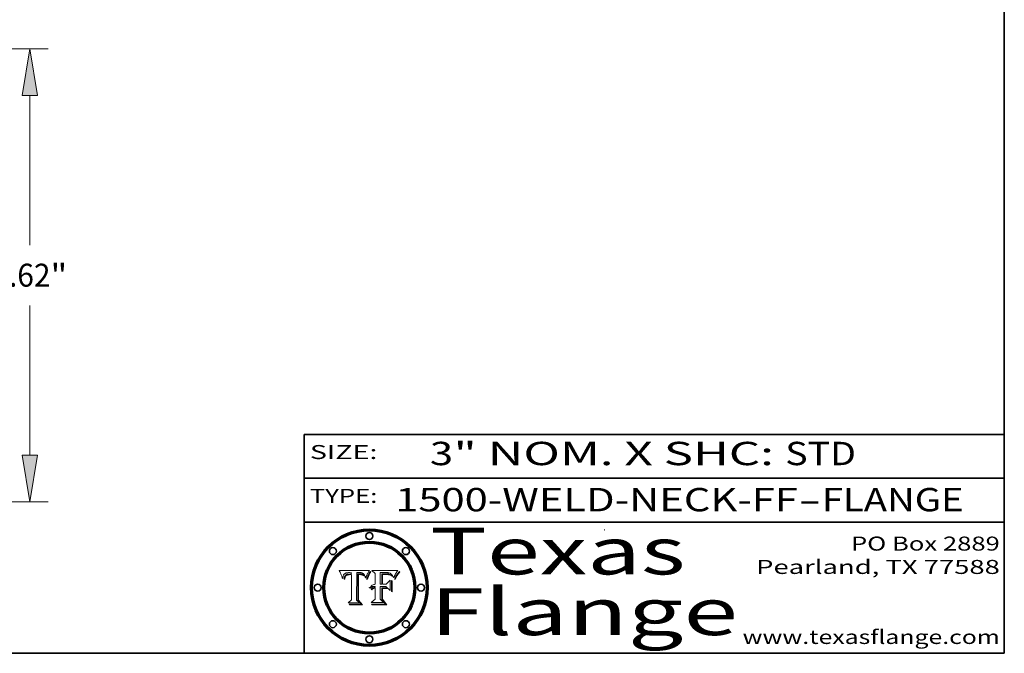
# Model space of a CAD drawing. Extents: x 0 to 10.8, y 0 to 8.2.
# Drawn here: x 6.5 to 10.8, y 0.2 to 3 of the extents above; entities that cross this region are included whole.
import ezdxf
from ezdxf.enums import TextEntityAlignment as Align

# ---------------------------------------------------------------- set-up
doc = ezdxf.new("R2010")
doc.units = 0
doc.header["$MEASUREMENT"] = 0
doc.layers.get('0').update_dxf_attribs({"lineweight": 13})
doc.layers.add('1', color=7, linetype='Continuous', lineweight=13)
doc.styles.get("Standard").update_dxf_attribs({"font": 'isocp.shx'})

# ---------------------------------------------------------------- blocks, each defined once
blk = doc.blocks.new('BLOCK1')
at = {"color": 7, "lineweight": 13, "ltscale": 0.03937}
for s, p, p2 in [('1500-WELD-NECK-FF', (8.140751, 0.858248), (9.865135, 0.858248)), ('FLANGE', (9.968182, 0.858248), (10.575802, 0.858248)), ('-', (9.866659, 0.858248), (9.966658, 0.858248))]:
    blk.add_text(s, height=0.1, dxfattribs=at).set_placement(p, p2, align=Align.FIT)
blk = doc.blocks.new('BLOCK2')
at = {"color": 7, "lineweight": 13, "ltscale": 0.03937}
for s, p, p2 in [('3', (8.288643, 1.055967), (8.388643, 1.055967)), ('" NOM. X SHC: ', (8.390167, 1.055967), (9.809979, 1.055967)), ('STD', (9.811503, 1.055967), (10.114551, 1.055967))]:
    blk.add_text(s, height=0.1, dxfattribs=at).set_placement(p, p2, align=Align.FIT)
blk = doc.blocks.new('BLOCK3')
at = {"color": 7, "lineweight": 13, "ltscale": 0.03937}
for s, p, p2 in [('PO Box 2889', (10.093103, 0.689966), (10.730818, 0.689966)), ('Pearland, TX 77588', (9.686702, 0.589966), (10.730818, 0.589966)), ('www.texasflange.com', (9.628644, 0.289966), (10.730818, 0.289966))]:
    blk.add_text(s, height=0.06, dxfattribs=at).set_placement(p, p2, align=Align.FIT)
blk = doc.blocks.new('BLOCK4')
at = {"color": 7, "lineweight": 13, "ltscale": 0.03937}
for s, p, p2 in [('Texas', (8.289209, 0.587871), (9.383692, 0.587871)), ('Flange', (8.289209, 0.327871), (9.608945, 0.327871))]:
    blk.add_text(s, height=0.2, dxfattribs=at).set_placement(p, p2, align=Align.FIT)
blk = doc.blocks.new('BLOCK5')
at = {"color": 7, "lineweight": 5, "ltscale": 0.00324}
blk.add_line((8.029831, 0.605292), (7.900255, 0.604209), dxfattribs=at)
at = {"color": 7, "lineweight": 5, "ltscale": 0.000103}
blk.add_line((7.900255, 0.604209), (7.902151, 0.600546), dxfattribs=at)
at = {"color": 7, "lineweight": 5, "ltscale": 0.0001}
blk.add_line((7.902151, 0.600546), (7.903945, 0.596951), dxfattribs=at)
at = {"color": 7, "lineweight": 5, "ltscale": 9.8e-05}
blk.add_line((7.903945, 0.596951), (7.905638, 0.593424), dxfattribs=at)
at = {"color": 7, "lineweight": 5, "ltscale": 9.5e-05}
for p, q in [((7.905638, 0.593424), (7.907229, 0.589967)), ((7.913659, 0.573722), (7.915938, 0.570681))]:
    blk.add_line(p, q, dxfattribs=at)
at = {"color": 7, "lineweight": 5, "ltscale": 4.2e-05}
for p, q in [((7.922751, 0.58988), (7.924063, 0.590958)), ((7.921574, 0.588665), (7.922751, 0.58988)), ((7.925573, 0.574872), (7.926092, 0.57648)), ((7.933397, 0.587925), (7.931839, 0.587279)), ((7.936151, 0.585809), (7.937799, 0.586203)), ((8.00581, 0.589025), (8.006836, 0.587694)), ((8.019684, 0.586917), (8.020426, 0.588405))]:
    blk.add_line(p, q, dxfattribs=at)
at = {"color": 7, "lineweight": 5, "ltscale": 4.4e-05}
for p, q in [((7.924063, 0.590958), (7.92553, 0.591923)), ((8.029019, 0.60375), (8.029831, 0.605292)), ((8.006836, 0.587694), (8.007806, 0.586212)), ((8.018235, 0.583734), (8.018954, 0.58536))]:
    blk.add_line(p, q, dxfattribs=at)
at = {"color": 7, "lineweight": 5, "ltscale": 4.6e-05}
for p, q in [((7.92553, 0.591923), (7.927152, 0.592775)), ((7.924381, 0.579533), (7.923684, 0.577847)), ((8.017528, 0.582038), (8.018235, 0.583734))]:
    blk.add_line(p, q, dxfattribs=at)
at = {"color": 7, "lineweight": 5, "ltscale": 4.8e-05}
for p, q in [((7.927152, 0.592775), (7.92893, 0.593513)), ((7.923684, 0.577847), (7.923073, 0.576006)), ((7.924766, 0.571259), (7.92513, 0.573132)), ((7.939577, 0.586511), (7.941484, 0.58673))]:
    blk.add_line(p, q, dxfattribs=at)
at = {"color": 7, "lineweight": 5, "ltscale": 5.1e-05}
for p, q in [((7.92893, 0.593513), (7.930864, 0.594138)), ((7.944881, 0.595532), (7.946936, 0.595454)), ((7.924478, 0.569252), (7.924766, 0.571259)), ((7.941484, 0.58673), (7.943519, 0.58686)), ((8.015467, 0.576534), (8.016143, 0.578438))]:
    blk.add_line(p, q, dxfattribs=at)
at = {"color": 7, "lineweight": 5, "ltscale": 5.4e-05}
for p, q in [((7.930864, 0.594138), (7.932953, 0.594648)), ((7.949034, 0.595323), (7.951177, 0.595142)), ((7.924266, 0.567111), (7.924478, 0.569252)), ((7.943519, 0.58686), (7.945682, 0.586905)), ((8.014147, 0.572519), (8.014802, 0.574562))]:
    blk.add_line(p, q, dxfattribs=at)
at = {"color": 7, "lineweight": 5, "ltscale": 5.7e-05}
for p, q in [((7.932953, 0.594648), (7.9352, 0.595046)), ((7.943286, 0.589667), (7.941029, 0.589518)), ((8.012525, 0.574142), (8.014147, 0.572519))]:
    blk.add_line(p, q, dxfattribs=at)
at = {"color": 7, "lineweight": 5, "ltscale": 6e-05}
for p, q in [((7.9352, 0.595046), (7.9376, 0.595331)), ((7.945682, 0.589716), (7.943286, 0.589667))]:
    blk.add_line(p, q, dxfattribs=at)
at = {"color": 7, "lineweight": 5, "ltscale": 6.4e-05}
blk.add_line((7.9376, 0.595331), (7.940158, 0.5955), dxfattribs=at)
at = {"color": 7, "lineweight": 5, "ltscale": 6.8e-05}
blk.add_line((7.940158, 0.5955), (7.94287, 0.595557), dxfattribs=at)
at = {"color": 7, "lineweight": 5, "ltscale": 5e-05}
for p, q in [((7.94287, 0.595557), (7.944881, 0.595532)), ((7.917966, 0.58224), (7.918703, 0.584081)), ((7.938912, 0.589269), (7.936934, 0.588921)), ((8.008726, 0.584579), (8.009591, 0.582795))]:
    blk.add_line(p, q, dxfattribs=at)
at = {"color": 7, "lineweight": 5, "ltscale": 5.3e-05}
for p, q in [((7.946936, 0.595454), (7.949034, 0.595323)), ((7.941029, 0.589518), (7.938912, 0.589269)), ((8.009591, 0.582795), (8.010404, 0.580859))]:
    blk.add_line(p, q, dxfattribs=at)
at = {"color": 7, "lineweight": 5, "ltscale": 5.5e-05}
for p, q in [((7.951177, 0.595142), (7.953361, 0.594908)), ((7.988236, 0.595943), (7.990431, 0.595799)), ((7.916824, 0.578087), (7.917339, 0.580242)), ((7.922543, 0.574013), (7.922096, 0.571866))]:
    blk.add_line(p, q, dxfattribs=at)
at = {"color": 7, "lineweight": 5, "ltscale": 0.000136}
blk.add_line((7.953361, 0.594908), (7.952171, 0.589608), dxfattribs=at)
at = {"color": 7, "lineweight": 5, "ltscale": 0.002931}
blk.add_line((7.974885, 0.478313), (7.976183, 0.595557), dxfattribs=at)
at = {"color": 7, "lineweight": 5, "ltscale": 4.9e-05}
for p, q in [((7.976183, 0.595557), (7.97813, 0.595713)), ((7.97813, 0.595713), (7.980077, 0.595835)), ((7.980077, 0.595835), (7.982024, 0.59592)), ((7.982024, 0.59592), (7.983971, 0.595973)), ((7.983971, 0.595973), (7.985918, 0.595991)), ((7.992506, 0.595562), (7.994457, 0.595229)), ((8.016143, 0.578438), (8.01683, 0.580272))]:
    blk.add_line(p, q, dxfattribs=at)
at = {"color": 7, "lineweight": 5, "ltscale": 5.8e-05}
for p, q in [((7.985918, 0.595991), (7.988236, 0.595943)), ((7.922096, 0.571866), (7.921734, 0.569565))]:
    blk.add_line(p, q, dxfattribs=at)
at = {"color": 7, "lineweight": 5, "ltscale": 5.2e-05}
for p, q in [((7.990431, 0.595799), (7.992506, 0.595562)), ((7.917339, 0.580242), (7.917966, 0.58224)), ((7.923073, 0.576006), (7.922543, 0.574013)), ((8.014802, 0.574562), (8.015467, 0.576534))]:
    blk.add_line(p, q, dxfattribs=at)
at = {"color": 7, "lineweight": 5, "ltscale": 4.7e-05}
for p, q in [((7.994457, 0.595229), (7.996287, 0.5948)), ((7.918703, 0.584081), (7.919549, 0.585767)), ((7.936934, 0.588921), (7.935095, 0.588473)), ((8.007806, 0.586212), (8.008726, 0.584579)), ((8.01683, 0.580272), (8.017528, 0.582038))]:
    blk.add_line(p, q, dxfattribs=at)
at = {"color": 7, "lineweight": 5, "ltscale": 4.5e-05}
for p, q in [((7.996287, 0.5948), (7.997995, 0.594276)), ((7.919549, 0.585767), (7.920506, 0.587294)), ((7.92513, 0.573132), (7.925573, 0.574872)), ((7.935095, 0.588473), (7.933397, 0.587925)), ((7.937799, 0.586203), (7.939577, 0.586511))]:
    blk.add_line(p, q, dxfattribs=at)
at = {"color": 7, "lineweight": 5, "ltscale": 4.3e-05}
for p, q in [((7.997995, 0.594276), (7.99958, 0.593658)), ((7.920506, 0.587294), (7.921574, 0.588665)), ((7.92516, 0.581064), (7.924381, 0.579533)), ((8.018954, 0.58536), (8.019684, 0.586917))]:
    blk.add_line(p, q, dxfattribs=at)
at = {"color": 7, "lineweight": 5, "ltscale": 4.1e-05}
for p, q in [((7.99958, 0.593658), (8.001043, 0.592944)), ((7.926023, 0.582444), (7.92516, 0.581064))]:
    blk.add_line(p, q, dxfattribs=at)
at = {"color": 7, "lineweight": 5, "ltscale": 3.9e-05}
for p, q in [((8.001043, 0.592944), (8.002384, 0.592136)), ((7.926968, 0.58367), (7.926023, 0.582444))]:
    blk.add_line(p, q, dxfattribs=at)
at = {"color": 7, "lineweight": 5, "ltscale": 3.8e-05}
for p, q in [((8.002384, 0.592136), (8.003601, 0.591231)), ((8.003601, 0.591231), (8.004733, 0.590204)), ((7.930418, 0.586532), (7.929138, 0.585687)), ((7.93324, 0.584759), (7.93463, 0.585327))]:
    blk.add_line(p, q, dxfattribs=at)
at = {"color": 7, "lineweight": 5, "ltscale": 0.0004}
blk.add_line((8.021177, 0.589826), (8.029019, 0.60375), dxfattribs=at)
at = {"color": 7, "lineweight": 5, "ltscale": 9.3e-05}
blk.add_line((7.907229, 0.589967), (7.908719, 0.58658), dxfattribs=at)
at = {"color": 7, "lineweight": 5, "ltscale": 9e-05}
blk.add_line((7.908719, 0.58658), (7.910106, 0.583262), dxfattribs=at)
at = {"color": 7, "lineweight": 5, "ltscale": 8.7e-05}
blk.add_line((7.910106, 0.583262), (7.911392, 0.580013), dxfattribs=at)
at = {"color": 7, "lineweight": 5, "ltscale": 8.5e-05}
blk.add_line((7.911392, 0.580013), (7.912577, 0.576833), dxfattribs=at)
at = {"color": 7, "lineweight": 5, "ltscale": 8.2e-05}
blk.add_line((7.912577, 0.576833), (7.913659, 0.573722), dxfattribs=at)
at = {"color": 7, "lineweight": 5, "ltscale": 6.6e-05}
blk.add_line((7.915938, 0.570681), (7.916123, 0.573306), dxfattribs=at)
at = {"color": 7, "lineweight": 5, "ltscale": 6.2e-05}
for p, q in [((7.916123, 0.573306), (7.916418, 0.575775)), ((7.921734, 0.569565), (7.921454, 0.567111)), ((8.011871, 0.576531), (8.012525, 0.574142))]:
    blk.add_line(p, q, dxfattribs=at)
at = {"color": 7, "lineweight": 5, "ltscale": 5.9e-05}
for p, q in [((7.916418, 0.575775), (7.916824, 0.578087)), ((8.011163, 0.578771), (8.011871, 0.576531))]:
    blk.add_line(p, q, dxfattribs=at)
at = {"color": 7, "lineweight": 5, "ltscale": 7e-05}
blk.add_line((7.921454, 0.567111), (7.924266, 0.567111), dxfattribs=at)
at = {"color": 7, "lineweight": 5, "ltscale": 7.7e-05}
blk.add_line((7.926092, 0.57648), (7.92736, 0.579297), dxfattribs=at)
at = {"color": 7, "lineweight": 5, "ltscale": 7.4e-05}
blk.add_line((7.929138, 0.585687), (7.926968, 0.58367), dxfattribs=at)
at = {"color": 7, "lineweight": 5, "ltscale": 6.9e-05}
for p, q in [((7.92736, 0.579297), (7.928935, 0.581582)), ((7.930843, 0.583356), (7.93324, 0.584759))]:
    blk.add_line(p, q, dxfattribs=at)
at = {"color": 7, "lineweight": 5, "ltscale": 6.5e-05}
blk.add_line((7.928935, 0.581582), (7.930843, 0.583356), dxfattribs=at)
at = {"color": 7, "lineweight": 5, "ltscale": 4e-05}
for p, q in [((7.931839, 0.587279), (7.930418, 0.586532)), ((7.93463, 0.585327), (7.936151, 0.585809)), ((8.004733, 0.590204), (8.00581, 0.589025)), ((8.020426, 0.588405), (8.021177, 0.589826))]:
    blk.add_line(p, q, dxfattribs=at)
at = {"color": 7, "lineweight": 5, "ltscale": 0.000162}
blk.add_line((7.952171, 0.589608), (7.945682, 0.589716), dxfattribs=at)
at = {"color": 7, "lineweight": 5, "ltscale": 0.000192}
blk.add_line((7.945682, 0.586905), (7.953361, 0.586796), dxfattribs=at)
at = {"color": 7, "lineweight": 5, "ltscale": 0.00269}
blk.add_line((7.953361, 0.586796), (7.953361, 0.479178), dxfattribs=at)
at = {"color": 7, "lineweight": 5, "ltscale": 5.6e-05}
blk.add_line((8.010404, 0.580859), (8.011163, 0.578771), dxfattribs=at)
at = {"color": 7, "lineweight": 5, "ltscale": 0.000493}
blk.add_line((7.953361, 0.479178), (7.93822, 0.466523), dxfattribs=at)
at = {"color": 7, "lineweight": 5, "ltscale": 0.001236}
blk.add_line((7.93822, 0.466523), (7.987647, 0.466523), dxfattribs=at)
at = {"color": 7, "lineweight": 5, "ltscale": 0.000434}
blk.add_line((7.987647, 0.466523), (7.974885, 0.478313), dxfattribs=at)
blk = doc.blocks.new('BLOCK6')
at = {"color": 7, "lineweight": 5, "ltscale": 0.000505}
blk.add_line((8.03978, 0.605292), (8.054382, 0.591339), dxfattribs=at)
at = {"color": 7, "lineweight": 5, "ltscale": 0.002807}
blk.add_line((8.152051, 0.605292), (8.03978, 0.605292), dxfattribs=at)
at = {"color": 7, "lineweight": 5, "ltscale": 0.001141}
blk.add_line((8.054382, 0.591339), (8.054382, 0.545696), dxfattribs=at)
at = {"color": 7, "lineweight": 5, "ltscale": 0.001265}
blk.add_line((8.076014, 0.545696), (8.076014, 0.596315), dxfattribs=at)
at = {"color": 7, "lineweight": 5, "ltscale": 0.0001}
blk.add_line((8.076014, 0.596315), (8.080016, 0.596207), dxfattribs=at)
at = {"color": 7, "lineweight": 5, "ltscale": 0.000262}
blk.add_line((8.080016, 0.596207), (8.090507, 0.596099), dxfattribs=at)
at = {"color": 7, "lineweight": 5, "ltscale": 6.8e-05}
for p, q in [((8.088465, 0.590591), (8.085749, 0.590474)), ((8.122807, 0.58518), (8.120546, 0.586671))]:
    blk.add_line(p, q, dxfattribs=at)
at = {"color": 7, "lineweight": 5, "ltscale": 7e-05}
for p, q in [((8.091251, 0.590682), (8.088465, 0.590591)), ((8.130044, 0.580736), (8.131463, 0.578313))]:
    blk.add_line(p, q, dxfattribs=at)
at = {"color": 7, "lineweight": 5, "ltscale": 0.000154}
blk.add_line((8.090507, 0.596099), (8.096672, 0.596207), dxfattribs=at)
at = {"color": 7, "lineweight": 5, "ltscale": 7.1e-05}
for p, q in [((8.094107, 0.590747), (8.091251, 0.590682)), ((8.102909, 0.596033), (8.10574, 0.595817)), ((8.113329, 0.586844), (8.116087, 0.586202)), ((8.140617, 0.587735), (8.14189, 0.590261))]:
    blk.add_line(p, q, dxfattribs=at)
at = {"color": 7, "lineweight": 5, "ltscale": 7.3e-05}
blk.add_line((8.097032, 0.590786), (8.094107, 0.590747), dxfattribs=at)
at = {"color": 7, "lineweight": 5, "ltscale": 8e-05}
for p, q in [((8.096672, 0.596207), (8.099887, 0.596163)), ((8.054382, 0.545696), (8.051189, 0.545309))]:
    blk.add_line(p, q, dxfattribs=at)
at = {"color": 7, "lineweight": 5, "ltscale": 7.5e-05}
for p, q in [((8.100026, 0.590798), (8.097032, 0.590786)), ((8.131463, 0.578313), (8.132887, 0.575682))]:
    blk.add_line(p, q, dxfattribs=at)
at = {"color": 7, "lineweight": 5, "ltscale": 7.6e-05}
for p, q in [((8.099887, 0.596163), (8.102909, 0.596033)), ((8.051189, 0.545309), (8.048231, 0.544665))]:
    blk.add_line(p, q, dxfattribs=at)
at = {"color": 7, "lineweight": 5, "ltscale": 0.000106}
blk.add_line((8.104273, 0.590684), (8.100026, 0.590798), dxfattribs=at)
at = {"color": 7, "lineweight": 5, "ltscale": 9.8e-05}
blk.add_line((8.108189, 0.59034), (8.104273, 0.590684), dxfattribs=at)
at = {"color": 7, "lineweight": 5, "ltscale": 6.6e-05}
for p, q in [((8.10574, 0.595817), (8.108379, 0.595514)), ((8.118538, 0.585356), (8.120915, 0.584246)), ((8.128628, 0.582951), (8.130044, 0.580736)), ((8.03873, 0.539544), (8.036938, 0.537626)), ((8.040755, 0.541208), (8.03873, 0.539544))]:
    blk.add_line(p, q, dxfattribs=at)
at = {"color": 7, "lineweight": 5, "ltscale": 6.2e-05}
blk.add_line((8.108379, 0.595514), (8.110827, 0.595125), dxfattribs=at)
at = {"color": 7, "lineweight": 5, "ltscale": 5.8e-05}
for p, q in [((8.110827, 0.595125), (8.113085, 0.594648)), ((8.090491, 0.587792), (8.092805, 0.5879)), ((8.134311, 0.572844), (8.135177, 0.575007))]:
    blk.add_line(p, q, dxfattribs=at)
at = {"color": 7, "lineweight": 5, "ltscale": 5.4e-05}
for p, q in [((8.113085, 0.594648), (8.11515, 0.594086)), ((8.150747, 0.603555), (8.152051, 0.605292)), ((8.033725, 0.528606), (8.035222, 0.530168))]:
    blk.add_line(p, q, dxfattribs=at)
at = {"color": 7, "lineweight": 5, "ltscale": 5e-05}
for p, q in [((8.11515, 0.594086), (8.117024, 0.593438)), ((8.106191, 0.5877), (8.108179, 0.58754)), ((8.049152, 0.536744), (8.051138, 0.536826))]:
    blk.add_line(p, q, dxfattribs=at)
at = {"color": 7, "lineweight": 5, "ltscale": 4.6e-05}
for p, q in [((8.117024, 0.593438), (8.118707, 0.592701)), ((8.121594, 0.59091), (8.122994, 0.589734)), ((8.1473, 0.598802), (8.148372, 0.600311)), ((8.138474, 0.583019), (8.13922, 0.584714)), ((8.039021, 0.52592), (8.037725, 0.524604)), ((8.048522, 0.530904), (8.046733, 0.53042))]:
    blk.add_line(p, q, dxfattribs=at)
at = {"color": 7, "lineweight": 5, "ltscale": 4.3e-05}
for p, q in [((8.118707, 0.592701), (8.120198, 0.591881)), ((8.120198, 0.591881), (8.121594, 0.59091)), ((8.110031, 0.587343), (8.111747, 0.587112)), ((8.13922, 0.584714), (8.139935, 0.586286))]:
    blk.add_line(p, q, dxfattribs=at)
at = {"color": 7, "lineweight": 5, "ltscale": 6.1e-05}
for p, q in [((8.14189, 0.590261), (8.143089, 0.592394)), ((8.127215, 0.584958), (8.128628, 0.582951))]:
    blk.add_line(p, q, dxfattribs=at)
at = {"color": 7, "lineweight": 5, "ltscale": 6.9e-05}
for p, q in [((8.143089, 0.592394), (8.144543, 0.594729)), ((8.123219, 0.582873), (8.125449, 0.581235)), ((8.03538, 0.535451), (8.034058, 0.533022)), ((8.045504, 0.543768), (8.043013, 0.542615))]:
    blk.add_line(p, q, dxfattribs=at)
at = {"color": 7, "lineweight": 5, "ltscale": 3.8e-05}
blk.add_line((8.144543, 0.594729), (8.145386, 0.596012), dxfattribs=at)
at = {"color": 7, "lineweight": 5, "ltscale": 4.1e-05}
for p, q in [((8.145386, 0.596012), (8.146304, 0.597369)), ((8.042372, 0.524592), (8.04373, 0.525533)), ((8.04373, 0.525533), (8.045129, 0.526349)), ((8.051138, 0.536826), (8.052773, 0.536748)), ((8.052737, 0.528543), (8.054382, 0.528606))]:
    blk.add_line(p, q, dxfattribs=at)
at = {"color": 7, "lineweight": 5, "ltscale": 4.4e-05}
for p, q in [((8.146304, 0.597369), (8.1473, 0.598802)), ((8.03978, 0.522333), (8.041057, 0.523526))]:
    blk.add_line(p, q, dxfattribs=at)
at = {"color": 7, "lineweight": 5, "ltscale": 4.9e-05}
for p, q in [((8.148372, 0.600311), (8.149522, 0.601895)), ((8.094938, 0.587964), (8.09689, 0.587987)), ((8.122994, 0.589734), (8.124398, 0.58835)), ((8.137697, 0.581201), (8.138474, 0.583019)), ((8.038381, 0.532799), (8.04004, 0.533868)), ((8.047222, 0.536498), (8.049152, 0.536744)), ((8.052347, 0.531458), (8.050394, 0.531249))]:
    blk.add_line(p, q, dxfattribs=at)
at = {"color": 7, "lineweight": 5, "ltscale": 5.2e-05}
for p, q in [((8.149522, 0.601895), (8.150747, 0.603555)), ((8.035222, 0.530168), (8.036774, 0.531566))]:
    blk.add_line(p, q, dxfattribs=at)
at = {"color": 7, "lineweight": 5, "ltscale": 7.8e-05}
for p, q in [((8.085749, 0.590474), (8.082612, 0.590366)), ((8.117954, 0.587933), (8.115029, 0.588965))]:
    blk.add_line(p, q, dxfattribs=at)
at = {"color": 7, "lineweight": 5, "ltscale": 0.001117}
blk.add_line((8.082612, 0.590366), (8.082612, 0.545696), dxfattribs=at)
at = {"color": 7, "lineweight": 5, "ltscale": 6.7e-05}
for p, q in [((8.085316, 0.587445), (8.087994, 0.58764)), ((8.120915, 0.584246), (8.123219, 0.582873)), ((8.036938, 0.537626), (8.03538, 0.535451)), ((8.043013, 0.542615), (8.040755, 0.541208))]:
    blk.add_line(p, q, dxfattribs=at)
at = {"color": 7, "lineweight": 5, "ltscale": 0.001044}
blk.add_line((8.085316, 0.545696), (8.085316, 0.587445), dxfattribs=at)
at = {"color": 7, "lineweight": 5, "ltscale": 6.3e-05}
for p, q in [((8.087994, 0.58764), (8.090491, 0.587792)), ((8.09689, 0.587987), (8.099417, 0.587969)), ((8.126338, 0.581511), (8.124737, 0.583461)), ((8.127607, 0.579333), (8.126338, 0.581511))]:
    blk.add_line(p, q, dxfattribs=at)
at = {"color": 7, "lineweight": 5, "ltscale": 5.3e-05}
for p, q in [((8.092805, 0.5879), (8.094938, 0.587964)), ((8.104068, 0.587826), (8.106191, 0.5877)), ((8.124398, 0.58835), (8.125804, 0.586758)), ((8.136889, 0.57926), (8.137697, 0.581201))]:
    blk.add_line(p, q, dxfattribs=at)
at = {"color": 7, "lineweight": 5, "ltscale": 6e-05}
blk.add_line((8.099417, 0.587969), (8.101811, 0.587915), dxfattribs=at)
at = {"color": 7, "lineweight": 5, "ltscale": 0.000629}
blk.add_line((8.118953, 0.563975), (8.101647, 0.545696), dxfattribs=at)
at = {"color": 7, "lineweight": 5, "ltscale": 5.6e-05}
for p, q in [((8.101811, 0.587915), (8.104068, 0.587826)), ((8.136049, 0.577196), (8.136889, 0.57926))]:
    blk.add_line(p, q, dxfattribs=at)
at = {"color": 7, "lineweight": 5, "ltscale": 4.7e-05}
for p, q in [((8.108179, 0.58754), (8.110031, 0.587343)), ((8.032967, 0.530337), (8.033725, 0.528606))]:
    blk.add_line(p, q, dxfattribs=at)
at = {"color": 7, "lineweight": 5, "ltscale": 9.1e-05}
blk.add_line((8.111775, 0.589767), (8.108189, 0.59034), dxfattribs=at)
at = {"color": 7, "lineweight": 5, "ltscale": 4e-05}
for p, q in [((8.111747, 0.587112), (8.113329, 0.586844)), ((8.139935, 0.586286), (8.140617, 0.587735)), ((8.045129, 0.526349), (8.046567, 0.527039)), ((8.046567, 0.527039), (8.048048, 0.527603)), ((8.048048, 0.527603), (8.049571, 0.528042)), ((8.049571, 0.528042), (8.051134, 0.528356)), ((8.051134, 0.528356), (8.052737, 0.528543)), ((8.052773, 0.536748), (8.054382, 0.53661))]:
    blk.add_line(p, q, dxfattribs=at)
at = {"color": 7, "lineweight": 5, "ltscale": 8.4e-05}
blk.add_line((8.115029, 0.588965), (8.111775, 0.589767), dxfattribs=at)
at = {"color": 7, "lineweight": 5, "ltscale": 6.5e-05}
for p, q in [((8.116087, 0.586202), (8.118538, 0.585356)), ((8.124737, 0.583461), (8.122807, 0.58518))]:
    blk.add_line(p, q, dxfattribs=at)
at = {"color": 7, "lineweight": 5, "ltscale": 7.2e-05}
for p, q in [((8.120546, 0.586671), (8.117954, 0.587933)), ((8.125449, 0.581235), (8.127607, 0.579333)), ((8.034058, 0.533022), (8.032967, 0.530337)), ((8.048231, 0.544665), (8.045504, 0.543768))]:
    blk.add_line(p, q, dxfattribs=at)
at = {"color": 7, "lineweight": 5, "ltscale": 0.001133}
blk.add_line((8.118953, 0.518655), (8.118953, 0.563975), dxfattribs=at)
at = {"color": 7, "lineweight": 5, "ltscale": 5.7e-05}
blk.add_line((8.125804, 0.586758), (8.127215, 0.584958), dxfattribs=at)
at = {"color": 7, "lineweight": 5, "ltscale": 7.9e-05}
blk.add_line((8.132887, 0.575682), (8.134311, 0.572844), dxfattribs=at)
at = {"color": 7, "lineweight": 5, "ltscale": 5.9e-05}
blk.add_line((8.135177, 0.575007), (8.136049, 0.577196), dxfattribs=at)
at = {"color": 7, "lineweight": 5, "ltscale": 5.1e-05}
for p, q in [((8.036774, 0.531566), (8.038381, 0.532799)), ((8.054382, 0.531527), (8.052347, 0.531458))]:
    blk.add_line(p, q, dxfattribs=at)
at = {"color": 7, "lineweight": 5, "ltscale": 7.7e-05}
blk.add_line((8.037725, 0.524604), (8.03978, 0.522333), dxfattribs=at)
at = {"color": 7, "lineweight": 5, "ltscale": 4.5e-05}
for p, q in [((8.0404, 0.527097), (8.039021, 0.52592)), ((8.041859, 0.528135), (8.0404, 0.527097)), ((8.043403, 0.529035), (8.041859, 0.528135)), ((8.045027, 0.529796), (8.043403, 0.529035)), ((8.046733, 0.53042), (8.045027, 0.529796))]:
    blk.add_line(p, q, dxfattribs=at)
at = {"color": 7, "lineweight": 5, "ltscale": 4.8e-05}
for p, q in [((8.04004, 0.533868), (8.041754, 0.534771)), ((8.041754, 0.534771), (8.043522, 0.535512)), ((8.043522, 0.535512), (8.045345, 0.536087)), ((8.045345, 0.536087), (8.047222, 0.536498)), ((8.050394, 0.531249), (8.048522, 0.530904))]:
    blk.add_line(p, q, dxfattribs=at)
at = {"color": 7, "lineweight": 5, "ltscale": 4.2e-05}
blk.add_line((8.041057, 0.523526), (8.042372, 0.524592), dxfattribs=at)
at = {"color": 7, "lineweight": 5, "ltscale": 0.000127}
blk.add_line((8.054382, 0.53661), (8.054382, 0.531527), dxfattribs=at)
at = {"color": 7, "lineweight": 5, "ltscale": 0.001163}
blk.add_line((8.054382, 0.528606), (8.054382, 0.482097), dxfattribs=at)
at = {"color": 7, "lineweight": 5, "ltscale": 0.000165}
blk.add_line((8.082612, 0.545696), (8.076014, 0.545696), dxfattribs=at)
at = {"color": 7, "lineweight": 5, "ltscale": 0.001363}
blk.add_line((8.076014, 0.482097), (8.076014, 0.53661), dxfattribs=at)
at = {"color": 7, "lineweight": 5, "ltscale": 0.000619}
blk.add_line((8.076014, 0.53661), (8.100782, 0.53661), dxfattribs=at)
at = {"color": 7, "lineweight": 5, "ltscale": 0.000408}
blk.add_line((8.101647, 0.545696), (8.085316, 0.545696), dxfattribs=at)
at = {"color": 7, "lineweight": 5, "ltscale": 0.000639}
blk.add_line((8.100782, 0.53661), (8.118953, 0.518655), dxfattribs=at)
at = {"color": 7, "lineweight": 5, "ltscale": 0.000564}
blk.add_line((8.054382, 0.482097), (8.036753, 0.468038), dxfattribs=at)
at = {"color": 7, "lineweight": 5, "ltscale": 0.001328}
blk.add_line((8.036753, 0.468038), (8.089859, 0.468038), dxfattribs=at)
at = {"color": 7, "lineweight": 5, "ltscale": 0.000493}
blk.add_line((8.089859, 0.468038), (8.076014, 0.482097), dxfattribs=at)
blk = doc.blocks.new('BLOCK19')
at = {"color": 7, "lineweight": 13, "ltscale": 0.03937}
for p, q in [((1.800217, 4.62), (7.53126, 4.62)), ((7.343784, 2.617728), (7.343784, 4.143816)), ((7.343784, 0.476184), (7.343784, 2.00243)), ((5.437477, 0), (7.53126, 0))]:
    blk.add_line(p, q, dxfattribs=at)
for points in [[(7.423147, 4.143816), (7.343784, 4.62), (7.26442, 4.143816)], [(7.26442, 0.476184), (7.343784, 0), (7.423147, 0.476184)]]:
    blk.add_lwpolyline(points, close=True, dxfattribs=at)
for points in [[(7.423147, 4.143816), (7.343784, 4.62), (7.423147, 4.143816), (7.26442, 4.143816)], [(7.26442, 0.476184), (7.343784, 0), (7.26442, 0.476184), (7.423147, 0.476184)]]:
    blk.add_solid(points, dxfattribs=at)
for s, p, p2 in [('4.62', (6.961538, 2.192906), (7.554175, 2.192906)), ('"', (7.554175, 2.192906), (7.726029, 2.192906))]:
    blk.add_text(s, height=0.234346, dxfattribs=at).set_placement(p, p2, align=Align.FIT)

msp = doc.modelspace()

# ---------------------------------------------------------------- linework, layer by layer
at = {"color": 7, "lineweight": 13, "ltscale": 0.03937}
for points in [[(8.029831, 0.605292), (8.029019, 0.60375), (8.021177, 0.589826), (8.020426, 0.588405), (8.019684, 0.586917), (8.018954, 0.58536), (8.018235, 0.583734), (8.017528, 0.582038), (8.01683, 0.580272), (8.016143, 0.578438), (8.015467, 0.576534), (8.014802, 0.574562), (8.014147, 0.572519), (8.012525, 0.574142), (8.011871, 0.576531), (8.011163, 0.578771), (8.010404, 0.580859), (8.009591, 0.582795), (8.008726, 0.584579), (8.007806, 0.586212), (8.006836, 0.587694), (8.00581, 0.589025), (8.004733, 0.590204), (8.003601, 0.591231), (8.002384, 0.592136), (8.001043, 0.592944), (7.99958, 0.593658), (7.997995, 0.594276), (7.996287, 0.5948), (7.994457, 0.595229), (7.992506, 0.595562), (7.990431, 0.595799), (7.988236, 0.595943), (7.985918, 0.595991), (7.983971, 0.595973), (7.982024, 0.59592), (7.980077, 0.595835), (7.97813, 0.595713), (7.976183, 0.595557), (7.974885, 0.478313), (7.987647, 0.466523), (7.93822, 0.466523), (7.953361, 0.479178), (7.953361, 0.586796), (7.945682, 0.586905), (7.943519, 0.58686), (7.941484, 0.58673), (7.939577, 0.586511), (7.937799, 0.586203), (7.936151, 0.585809), (7.93463, 0.585327), (7.93324, 0.584759), (7.930843, 0.583356), (7.928935, 0.581582), (7.92736, 0.579297), (7.926092, 0.57648), (7.925573, 0.574872), (7.92513, 0.573132), (7.924766, 0.571259), (7.924478, 0.569252), (7.924266, 0.567111), (7.921454, 0.567111), (7.921734, 0.569565), (7.922096, 0.571866), (7.922543, 0.574013), (7.923073, 0.576006), (7.923684, 0.577847), (7.924381, 0.579533), (7.92516, 0.581064), (7.926023, 0.582444), (7.926968, 0.58367), (7.929138, 0.585687), (7.930418, 0.586532), (7.931839, 0.587279), (7.933397, 0.587925), (7.935095, 0.588473), (7.936934, 0.588921), (7.938912, 0.589269), (7.941029, 0.589518), (7.943286, 0.589667), (7.945682, 0.589716), (7.952171, 0.589608), (7.953361, 0.594908), (7.951177, 0.595142), (7.949034, 0.595323), (7.946936, 0.595454), (7.944881, 0.595532), (7.94287, 0.595557), (7.940158, 0.5955), (7.9376, 0.595331), (7.9352, 0.595046), (7.932953, 0.594648), (7.930864, 0.594138), (7.92893, 0.593513), (7.927152, 0.592775), (7.92553, 0.591923), (7.924063, 0.590958), (7.922751, 0.58988), (7.921574, 0.588665), (7.920506, 0.587294), (7.919549, 0.585767), (7.918703, 0.584081), (7.917966, 0.58224), (7.917339, 0.580242), (7.916824, 0.578087), (7.916418, 0.575775), (7.916123, 0.573306), (7.915938, 0.570681), (7.913659, 0.573722), (7.912577, 0.576833), (7.911392, 0.580013), (7.910106, 0.583262), (7.908719, 0.58658), (7.907229, 0.589967), (7.905638, 0.593424), (7.903945, 0.596951), (7.902151, 0.600546), (7.900255, 0.604209)], [(8.036644, 0.598478), (8.035144, 0.596448), (8.033629, 0.594168), (8.032099, 0.591638), (8.030552, 0.588855), (8.028992, 0.585822), (8.027416, 0.582539), (8.025824, 0.579005), (8.024219, 0.575219), (8.022597, 0.571182), (8.020961, 0.566895), (8.018149, 0.567869), (8.020069, 0.573183), (8.021652, 0.577253), (8.023227, 0.581049), (8.024791, 0.584573), (8.026342, 0.587825), (8.027884, 0.590802), (8.029413, 0.593508), (8.030933, 0.595943), (8.032442, 0.598104), (8.03394, 0.599991)], [(8.03978, 0.605292), (8.152051, 0.605292), (8.150747, 0.603555), (8.149522, 0.601895), (8.148372, 0.600311), (8.1473, 0.598802), (8.146304, 0.597369), (8.145386, 0.596012), (8.144543, 0.594729), (8.143089, 0.592394), (8.14189, 0.590261), (8.140617, 0.587735), (8.139935, 0.586286), (8.13922, 0.584714), (8.138474, 0.583019), (8.137697, 0.581201), (8.136889, 0.57926), (8.136049, 0.577196), (8.135177, 0.575007), (8.134311, 0.572844), (8.132887, 0.575682), (8.131463, 0.578313), (8.130044, 0.580736), (8.128628, 0.582951), (8.127215, 0.584958), (8.125804, 0.586758), (8.124398, 0.58835), (8.122994, 0.589734), (8.121594, 0.59091), (8.120198, 0.591881), (8.118707, 0.592701), (8.117024, 0.593438), (8.11515, 0.594086), (8.113085, 0.594648), (8.110827, 0.595125), (8.108379, 0.595514), (8.10574, 0.595817), (8.102909, 0.596033), (8.099887, 0.596163), (8.096672, 0.596207), (8.090507, 0.596099), (8.080016, 0.596207), (8.076014, 0.596315), (8.076014, 0.545696), (8.082612, 0.545696), (8.082612, 0.590366), (8.085749, 0.590474), (8.088465, 0.590591), (8.091251, 0.590682), (8.094107, 0.590747), (8.097032, 0.590786), (8.100026, 0.590798), (8.104273, 0.590684), (8.108189, 0.59034), (8.111775, 0.589767), (8.115029, 0.588965), (8.117954, 0.587933), (8.120546, 0.586671), (8.122807, 0.58518), (8.124737, 0.583461), (8.126338, 0.581511), (8.127607, 0.579333), (8.125449, 0.581235), (8.123219, 0.582873), (8.120915, 0.584246), (8.118538, 0.585356), (8.116087, 0.586202), (8.113329, 0.586844), (8.111747, 0.587112), (8.110031, 0.587343), (8.108179, 0.58754), (8.106191, 0.5877), (8.104068, 0.587826), (8.101811, 0.587915), (8.099417, 0.587969), (8.09689, 0.587987), (8.094938, 0.587964), (8.092805, 0.5879), (8.090491, 0.587792), (8.087994, 0.58764), (8.085316, 0.587445), (8.085316, 0.545696), (8.101647, 0.545696), (8.118953, 0.563975), (8.118953, 0.518655), (8.100782, 0.53661), (8.076014, 0.53661), (8.076014, 0.482097), (8.089859, 0.468038), (8.036753, 0.468038), (8.054382, 0.482097), (8.054382, 0.528606), (8.052737, 0.528543), (8.051134, 0.528356), (8.049571, 0.528042), (8.048048, 0.527603), (8.046567, 0.527039), (8.045129, 0.526349), (8.04373, 0.525533), (8.042372, 0.524592), (8.041057, 0.523526), (8.03978, 0.522333), (8.037725, 0.524604), (8.039021, 0.52592), (8.0404, 0.527097), (8.041859, 0.528135), (8.043403, 0.529035), (8.045027, 0.529796), (8.046733, 0.53042), (8.048522, 0.530904), (8.050394, 0.531249), (8.052347, 0.531458), (8.054382, 0.531527), (8.054382, 0.53661), (8.052773, 0.536748), (8.051138, 0.536826), (8.049152, 0.536744), (8.047222, 0.536498), (8.045345, 0.536087), (8.043522, 0.535512), (8.041754, 0.534771), (8.04004, 0.533868), (8.038381, 0.532799), (8.036774, 0.531566), (8.035222, 0.530168), (8.033725, 0.528606), (8.032967, 0.530337), (8.034058, 0.533022), (8.03538, 0.535451), (8.036938, 0.537626), (8.03873, 0.539544), (8.040755, 0.541208), (8.043013, 0.542615), (8.045504, 0.543768), (8.048231, 0.544665), (8.051189, 0.545309), (8.054382, 0.545696), (8.054382, 0.591339)], [(8.160271, 0.598694), (8.157292, 0.595112), (8.154542, 0.59159), (8.152022, 0.588129), (8.149732, 0.584729), (8.147671, 0.581388), (8.145838, 0.578109), (8.144234, 0.57489), (8.142862, 0.571733), (8.141717, 0.568634), (8.140802, 0.565596), (8.138531, 0.567111), (8.139469, 0.570503), (8.140637, 0.573882), (8.142038, 0.577251), (8.14367, 0.58061), (8.145533, 0.583958), (8.147629, 0.587294), (8.149955, 0.590619), (8.152513, 0.593936), (8.155303, 0.597239), (8.158324, 0.600533)], [(8.007766, 0.581604), (8.006072, 0.582632), (8.004322, 0.583551), (8.002516, 0.584363), (8.000652, 0.585066), (7.998734, 0.58566), (7.996758, 0.586148), (7.994728, 0.586526), (7.992641, 0.586796), (7.990496, 0.586959), (7.988297, 0.587013), (7.986785, 0.586983), (7.985234, 0.586896), (7.983644, 0.586751), (7.983538, 0.477987), (8.000735, 0.457653), (7.945466, 0.457653), (7.942978, 0.460574), (7.994786, 0.460574), (7.980293, 0.477123), (7.980293, 0.589826), (7.986134, 0.589934), (7.988171, 0.589916), (7.990086, 0.589866), (7.991879, 0.589782), (7.993549, 0.589665), (7.995098, 0.589514), (7.997828, 0.589112), (8.000069, 0.588575), (8.001862, 0.587888), (8.003455, 0.586953), (8.004886, 0.585755), (8.006157, 0.584294), (8.007269, 0.582567)], [(8.126849, 0.560189), (8.126849, 0.513464), (8.124036, 0.515087), (8.124036, 0.561812)], [(8.107488, 0.527525), (8.085316, 0.527525), (8.085316, 0.481233), (8.104352, 0.457653), (8.041727, 0.457653), (8.039024, 0.460574), (8.098295, 0.460574), (8.082612, 0.479934), (8.082612, 0.530445), (8.104352, 0.530445)]]:
    msp.add_lwpolyline(points, close=True, dxfattribs=at)
at = {"color": 7, "lineweight": 70, "ltscale": 0.03937}
for radius in [0.2475, 0.195]:
    msp.add_circle((8.029755, 0.53125), radius, dxfattribs=at)
at = {"color": 7, "lineweight": 35, "ltscale": 0.03937}
for centre in [(8.029755, 0.7525), (7.873308, 0.687697), (8.186202, 0.687697), (7.808505, 0.53125), (8.251005, 0.53125), (7.873308, 0.374803), (8.186202, 0.374803), (8.029755, 0.31)]:
    msp.add_circle(centre, 0.015, dxfattribs=at)
at = {"color": 7, "lineweight": 5, "ltscale": 0.03937}
msp.add_point((8.029755, 0.53125), dxfattribs=at)
at = {"layer": '1', "color": 7, "lineweight": 35, "ltscale": 0.03937}
for p, q in [((10.75, 8.25), (10.75, 0.25)), ((7.75, 1.1875), (10.75, 1.1875)), ((7.75, 1.1875), (7.75, 0.25)), ((7.75, 1), (10.75, 1)), ((7.75, 0.8125), (10.75, 0.8125)), ((0.25, 0.25), (10.75, 0.25))]:
    msp.add_line(p, q, dxfattribs=at)
at = {"layer": '1', "color": 7, "lineweight": 35, "ltscale": 3.2e-05}
msp.add_line((9.035676, 0.778761), (9.036922, 0.778449), dxfattribs=at)

# ---------------------------------------------------------------- block references
at = {"lineweight": 0, "xscale": 0.42, "yscale": 0.42, "zscale": 0.42}
msp.add_blockref('BLOCK19', (3.490845, 0.899464), dxfattribs=at)
at = {"lineweight": 0}
for name in ['BLOCK2', 'BLOCK1', 'BLOCK4', 'BLOCK3', 'BLOCK5', 'BLOCK6']:
    msp.add_blockref(name, (0, 0), dxfattribs=at)

# ---------------------------------------------------------------- texts
at = {"color": 7, "lineweight": 13, "ltscale": 0.03937}
for s, p, p2 in [('SIZE:', (7.774762, 1.08216), (8.064134, 1.08216)), ('TYPE:', (7.774762, 0.894218), (8.064134, 0.894218))]:
    msp.add_text(s, height=0.06, dxfattribs=at).set_placement(p, p2, align=Align.FIT)

doc.saveas('drawing.dxf')
